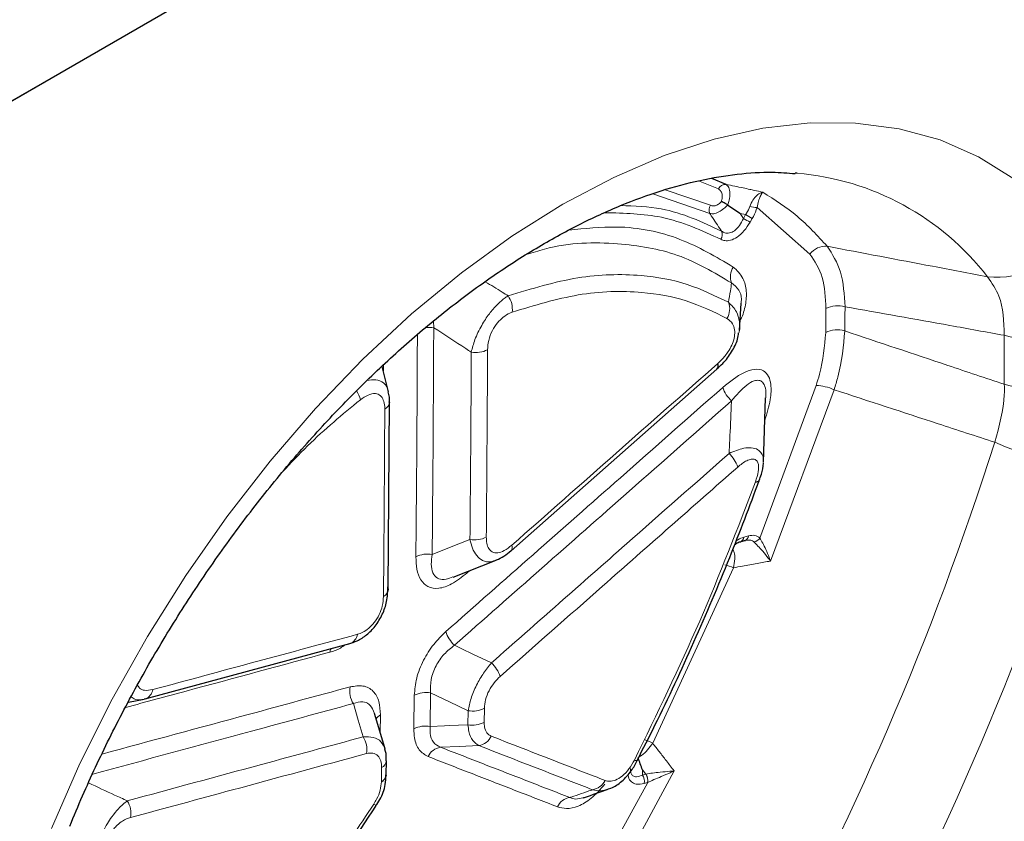
# Model space of a CAD drawing. Units: millimetres. Extents: x 0 to 420, y 0 to 297.
# Drawn here: x 170 to 189, y 89 to 105 of the extents above; entities that cross this region are included whole.
import ezdxf

# ---------------------------------------------------------------- set-up
doc = ezdxf.new("R2010")
doc.units = ezdxf.units.MM

msp = doc.modelspace()

# ---------------------------------------------------------------- linework, layer by layer
at = {"color": 7, "linetype": 'Continuous', "lineweight": 25}
for p, q in [((165.9393, 101.2244), (178.7163, 108.6004)), ((185.0411, 101.8573), (185.0013, 101.8608)), ((183.6392, 101.6391), (183.3572, 101.756)), ((183.668, 101.2304), (183.6721, 101.2278)), ((183.9007, 98.753), (183.9336, 99.2907)), ((176.9668, 97.5412), (176.8421, 98.0413)), ((179.3897, 94.3978), (183.4568, 97.9873)), ((176.9624, 93.6323), (176.988, 97.3343)), ((184.3739, 96.1396), (184.4198, 97.4179)), ((183.9963, 94.5974), (184.0242, 94.5999)), ((178.241, 93.8727), (179.0956, 94.2092)), ((176.9646, 93.6321), (176.964, 93.644)), ((172.1582, 91.47), (176.2032, 92.5635)), ((171.8262, 91.4051), (172.1367, 91.4656)), ((172.1582, 91.4699), (172.1367, 91.4656)), ((176.923, 89.9692), (176.9268, 90.2475)), ((176.7182, 89.3491), (176.7184, 89.3498))]:
    msp.add_line(p, q, dxfattribs=at)
at = {"color": 8, "linetype": 'Continuous', "lineweight": 18}
for p, q in [((165.9393, 101.2244), (178.7163, 108.6004)), ((183.0931, 101.7091), (183.4857, 101.5477)), ((182.1876, 101.4504), (183.3157, 101.0634)), ((183.3272, 101.2242), (182.4311, 101.5316)), ((183.9126, 101.0655), (184.024, 101.0417)), ((184.024, 101.0417), (183.9794, 100.9651)), ((184.2503, 101.1829), (185.2958, 100.2593)), ((184.1107, 100.8888), (184.1553, 100.9654)), ((177.8596, 98.8051), (177.8583, 98.9332)), ((189.1361, 97.6867), (189.1361, 98.6552)), ((176.8648, 97.9501), (176.8654, 98.063)), ((185.4153, 97.6622), (184.307, 94.6493)), ((184.5139, 94.1938), (185.7722, 97.5803)), ((184.0814, 94.6903), (183.9881, 94.665)), ((178.519, 93.9587), (178.5671, 94.0011)), ((182.1878, 90.5918), (183.7836, 94.0601)), ((178.5142, 93.982), (178.519, 93.9587)), ((177.4763, 91.5407), (177.4674, 90.8774)), ((177.7893, 90.9251), (177.7982, 91.5885)), ((178.8569, 91.0062), (178.8606, 91.2844)), ((176.8009, 90.8052), (176.8056, 91.1536)), ((178.5387, 91.2367), (178.5349, 90.9585)), ((176.8291, 90.1117), (176.8254, 89.8334)), ((181.0527, 87.1717), (182.6123, 90.0461)), ((181.9876, 89.9652), (181.9873, 90.0653)), ((181.9873, 90.0653), (182.0521, 89.9828)), ((182.0521, 89.9828), (181.9876, 89.9652)), ((182.055, 89.9835), (182.0521, 89.9828)), ((182.088, 89.8178), (180.7367, 87.3504)), ((182.0197, 89.7992), (182.0843, 89.8168)), ((182.0843, 89.8168), (182.088, 89.8178))]:
    msp.add_line(p, q, dxfattribs=at)
at = {"color": 8, "linetype": 'Continuous', "lineweight": 18, "flags": 128}
for points in [[(170.3029, 88.9074), (170.8687, 90.1957), (171.5029, 91.4648), (172.201, 92.7055), (172.9579, 93.909), (173.7683, 95.0667), (174.6263, 96.1702), (175.5258, 97.2117), (176.4604, 98.1837), (177.4232, 99.0792), (178.4075, 99.8917), (179.4062, 100.6155), (180.4121, 101.2454), (181.418, 101.7769), (182.4167, 102.2061), (183.4009, 102.53), (184.3638, 102.7462), (185.2984, 102.8533), (186.1979, 102.8503), (187.0559, 102.7375), (187.8663, 102.5154), (188.6232, 102.1859), (189.3213, 101.7511)], [(178.5765, 94.6195), (178.2028, 94.4722), (177.8291, 94.325)], [(179.0006, 92.1825), (178.6347, 92.3562), (178.4143, 92.4609), (178.2687, 92.5301)], [(177.7982, 91.5885), (178.1684, 91.4126), (178.5387, 91.2367)], [(176.2714, 91.3771), (176.3684, 91.0479), (176.4653, 90.7188)], [(178.5349, 90.9585), (178.1621, 90.9418), (178.0695, 90.9376), (177.7893, 90.9251)], [(177.9949, 90.5143), (178.3719, 90.5311), (178.7488, 90.5479)]]:
    msp.add_lwpolyline(points, dxfattribs=at)
at = {"color": 7, "linetype": 'Continuous', "lineweight": 25, "flags": 128}
for points in [[(183.914, 94.5743), (183.9793, 94.592), (184.0072, 94.5996)], [(176.8972, 90.4782), (176.8704, 90.5693), (176.6895, 91.1837)]]:
    msp.add_lwpolyline(points, dxfattribs=at)
at = {"color": 8, "linetype": 'Continuous', "lineweight": 18}
for centre, radius, start, end in [((184.6108, 96.5838), 5.2911, 37.57349, 85.33422), ((183.6334, 101.4742), 0.165, 87.97397, 153.51913), ((183.4807, 101.1324), 0.1789, 149.12806, 202.71986), ((184.2272, 101.5507), 0.3685, 251.04771, 273.5908), ((204.7851, 136.6217), 41.1941, 239.7363, 239.9475), ((204.5209, 136.165), 40.7551, 239.73356, 239.94704), ((183.3841, 100.6449), 0.1774, 328.58465, 22.50868), ((185.6031, 100.0375), 0.379, 85.0841, 144.18228), ((188.9744, 101.7315), 1.9289, 264.94194, 323.31832), ((184.0614, 99.814), 0.3395, 145.86027, 201.46388), ((178.9492, 99.1689), 0.4646, 352.98448, 34.92234), ((183.3565, 99.1743), 0.3523, 328.09124, 22.33962), ((185.8453, 98.7222), 0.5168, 73.91124, 116.83965), ((177.7718, 98.2438), 0.5681, 81.10522, 97.10859), ((185.8389, 98.2469), 0.5165, 73.8729, 116.82314), ((189.8316, 101.1668), 2.6061, 254.52122, 297.10318), ((178.69, 98.822), 0.5087, 260.00049, 297.34057), ((189.8316, 100.1983), 2.6061, 254.52122, 297.10318), ((175.9274, 97.2789), 0.4924, 11.81758, 34.09976), ((184.1845, 97.8284), 0.644, 198.25717, 226.83158), ((185.3988, 96.7712), 0.8911, 65.22945, 88.94004), ((176.8214, 97.3514), 0.1695, 294.66549, 353.25182), ((131.7575, 114.6655), 59.992, 330.833913, 342.416183), ((190.7485, 100.6153), 4.4543, 246.13663, 269.82087), ((183.2556, 95.8509), 0.6438, 18.20356, 46.81823), ((131.0734, 115.0681), 62.5853, 330.833913, 342.416183), ((178.6663, 95.1172), 0.5057, 259.77125, 297.32394), ((183.8778, 94.6795), 0.1112, 288.91574, 352.48176), ((183.9711, 94.7048), 0.1112, 288.91551, 352.47933), ((184.1472, 94.7618), 0.1954, 282.0402, 324.86383), ((179.3061, 94.4654), 0.1079, 321.99062, 23.62363), ((177.7391, 93.8277), 0.5054, 79.74612, 117.32217), ((183.4973, 93.4999), 0.6291, 62.92884, 79.5585), ((176.805, 93.6426), 0.1599, 292.79271, 356.22352), ((176.1309, 92.7742), 0.2228, 288.92998, 352.7687), ((178.7092, 92.9995), 0.6438, 198.18027, 226.81513), ((176.1071, 92.3301), 0.3074, 154.1333, 168.27935), ((178.5601, 91.7133), 0.6435, 18.13762, 46.80417), ((172.0858, 91.6808), 0.223, 288.9494, 352.87286), ((176.6469, 91.622), 0.4482, 169.04263, 213.10553), ((177.7072, 91.0936), 0.5033, 79.57708, 117.30995), ((178.6298, 91.7314), 0.5031, 259.56218, 297.30881), ((176.8934, 90.9802), 0.1944, 116.84393, 153.93816), ((177.698, 90.4307), 0.5027, 79.53614, 117.30699), ((178.6262, 91.453), 0.5028, 259.545, 297.30757), ((176.09, 90.474), 0.4481, 349.00936, 33.12121), ((178.6982, 90.8751), 0.331, 278.78655, 334.43281), ((178.0454, 90.1871), 0.331, 98.76886, 154.39128), ((181.6504, 89.623), 1.1078, 60.97975, 70.37496), ((176.7577, 90.2663), 0.1703, 294.80712, 353.02824), ((181.8706, 90.3471), 0.0976, 242.27193, 279.32462), ((181.8005, 89.8428), 0.2235, 348.73367, 33.19736), ((181.8651, 89.8604), 0.2235, 348.7325, 33.1977), ((181.8676, 89.86), 0.2244, 349.15201, 33.37961), ((180.9476, 90.0014), 0.3308, 278.72858, 334.3038), ((180.6017, 89.1931), 0.3307, 98.70303, 154.2444), ((171.4282, 89.2102), 0.4484, 349.09321, 33.09679), ((176.6036, 89.2764), 0.1363, 32.57166, 58.13271)]:
    msp.add_arc(centre, radius, start, end, dxfattribs=at)
at = {"color": 7, "linetype": 'Continuous', "lineweight": 25}
for centre, radius, start, end in [((183.3742, 98.0551), 0.1069, 320.55312, 23.94593), ((184.2355, 95.8422), 0.0828, 258.20023, 316.47068), ((176.7544, 89.9875), 0.1697, 294.75115, 353.7866)]:
    msp.add_arc(centre, radius, start, end, dxfattribs=at)
at = {"color": 8, "linetype": 'Continuous', "lineweight": 18}
for centre, major_axis, ratio, start_param, end_param in [((-652.7777, 332.3809), (753.5415, -513.9951), 0.7152427, 0.4425442, 0.4432165), ((-652.6368, 332.5553), (753.6904, -514.3289), 0.7152301, 0.4427152, 0.4433876)]:
    msp.add_ellipse(centre, major_axis=major_axis, ratio=ratio, start_param=start_param, end_param=end_param, dxfattribs=at)
at = {"color": 7, "linetype": 'Continuous', "lineweight": 25}
for points, knots in [([(170.6668, 88.9562), (170.75, 89.1553), (170.9931, 89.7365), (171.4418, 90.6928), (172.0289, 91.8126), (172.6693, 92.9065), (173.3572, 93.9663), (174.0878, 94.9843), (174.8553, 95.9532), (175.6539, 96.866), (176.4773, 97.7164), (177.3189, 98.4986), (178.1718, 99.2073), (179.0289, 99.8381), (179.883, 100.3875), (180.7271, 100.8526), (181.554, 101.232), (182.3568, 101.5246), (183.1298, 101.7318), (183.8656, 101.8515), (184.4948, 101.8943), (184.855, 101.8641), (185.0028, 101.8517)], [0, 0, 0, 0, 0.0273066, 0.0797097, 0.1321527, 0.1846145, 0.2370738, 0.2895038, 0.3418838, 0.3941931, 0.4464116, 0.4985202, 0.5505023, 0.602346, 0.6540472, 0.7056153, 0.7570814, 0.8085099, 0.8599726, 0.9116305, 0.9637356, 1, 1, 1, 1]), ([(183.668, 101.2304), (183.6516, 101.2399), (183.6187, 101.2589), (183.5766, 101.2831), (183.5545, 101.2957), (183.5457, 101.3007), (183.5454, 101.3009)], [0, 0, 0, 0, 0.3412175, 0.6820628, 0.9891016, 1, 1, 1, 1]), ([(183.6721, 101.2278), (183.7516, 101.1743), (183.832, 101.1202), (183.9118, 101.066), (183.9126, 101.0655)], [0, 0, 0, 0, 0.98935382, 1, 1, 1, 1]), ([(183.4544, 97.9947), (183.4945, 98.0282), (183.6045, 98.1199), (183.75, 98.3208), (183.863, 98.5335), (183.8787, 98.6625), (183.8837, 98.704)], [0, 0, 0, 0, 0.1924145, 0.5278637, 0.8482853, 1, 1, 1, 1]), ([(176.9811, 97.3314), (176.9847, 97.3655), (176.9923, 97.4366), (176.9708, 97.502), (176.9596, 97.536)], [0, 0, 0, 0, 0.4795356, 1, 1, 1, 1]), ([(184.2887, 95.7869), (184.3059, 95.8275), (184.3538, 95.9406), (184.3666, 96.0563), (184.3748, 96.1304)], [0, 0, 0, 0, 0.3597322, 1, 1, 1, 1]), ([(181.8804, 90.254), (181.9988, 90.4849), (182.3957, 91.2589), (183.0097, 92.5973), (183.703, 94.2119), (184.1028, 95.2785), (184.2931, 95.7862)], [0, 0, 0, 0, 0.1272875, 0.4266027, 0.7270423, 1, 1, 1, 1]), ([(183.8063, 94.5167), (183.8157, 94.5245), (183.8557, 94.5575), (183.8997, 94.5736), (183.9219, 94.5751), (183.9259, 94.5753)], [0, 0, 0, 0, 0.20183016, 0.85729558, 1, 1, 1, 1]), ([(179.0995, 94.2164), (179.1497, 94.2375), (179.2536, 94.281), (179.3417, 94.3615), (179.3873, 94.4031)], [0, 0, 0, 0, 0.48290396, 1, 1, 1, 1]), ([(176.1816, 92.5591), (176.2371, 92.5765), (176.3572, 92.6143), (176.5371, 92.7306), (176.7128, 92.9071), (176.8519, 93.1352), (176.9449, 93.4077), (176.9503, 93.5865), (176.9533, 93.6824)], [0, 0, 0, 0, 0.134834, 0.2922289, 0.4489587, 0.627029, 0.7997792, 1, 1, 1, 1]), ([(176.917, 90.2454), (176.9217, 90.2941), (176.9293, 90.3718), (176.9013, 90.4411), (176.8909, 90.4669)], [0, 0, 0, 0, 0.6276937, 1, 1, 1, 1]), ([(181.9873, 90.0653), (181.9869, 90.0661), (181.9555, 90.1446), (181.9271, 90.2263), (181.899, 90.3072)], [0, 0, 0, 0, 0.0107346, 1, 1, 1, 1]), ([(181.3098, 89.6942), (181.3276, 89.6978), (181.4247, 89.7178), (181.5833, 89.84), (181.7642, 90.0282), (181.8458, 90.1828), (181.8831, 90.2532)], [0, 0, 0, 0, 0.0717506, 0.39104759, 0.7224803, 1, 1, 1, 1]), ([(176.7119, 89.354), (176.7405, 89.395), (176.83, 89.5236), (176.9092, 89.7426), (176.9118, 89.9031), (176.9128, 89.9663)], [0, 0, 0, 0, 0.221222, 0.6932738, 1, 1, 1, 1]), ([(180.8105, 89.5135), (180.8194, 89.5165), (180.9876, 89.574), (181.153, 89.632), (181.3097, 89.6869)], [0, 0, 0, 0, 0.0529485, 1, 1, 1, 1]), ([(174.4014, 85.8399), (174.4022, 85.8411), (175.1758, 87.01), (175.9472, 88.1803), (176.7178, 89.3494)], [0, 0, 0, 0, 0.0010468, 1, 1, 1, 1])]:
    msp.add_open_spline(points, degree=3, knots=knots, dxfattribs=at)
at = {"color": 8, "linetype": 'Continuous', "lineweight": 18}
for points, knots in [([(184.3646, 101.4829), (184.3078, 101.4954), (184.2215, 101.5145), (184.0923, 101.5426), (183.9074, 101.5826), (183.7519, 101.6153), (183.6392, 101.6391)], [0, 0, 0, 0, 0.2351888, 0.3573904, 0.5344344, 1, 1, 1, 1]), ([(183.6721, 101.2278), (183.682, 101.2615), (183.706, 101.3434), (183.7175, 101.469), (183.6981, 101.5826), (183.6586, 101.6205), (183.6392, 101.6391)], [0, 0, 0, 0, 0.1779952, 0.4335736, 0.7222181, 1, 1, 1, 1]), ([(183.4857, 101.5477), (183.5044, 101.5343), (183.542, 101.5074), (183.5658, 101.4296), (183.5608, 101.3546), (183.5486, 101.3121), (183.5454, 101.3009)], [0, 0, 0, 0, 0.3135647, 0.6289547, 0.9028398, 1, 1, 1, 1]), ([(184.3646, 101.4829), (184.3641, 101.4828), (184.3536, 101.481), (184.3142, 101.4704), (184.2465, 101.4278), (184.1638, 101.3359), (184.1262, 101.2465), (184.1076, 101.2022)], [0, 0, 0, 0, 0.0052904, 0.1225775, 0.4448485, 0.7250836, 1, 1, 1, 1]), ([(184.2503, 101.1829), (184.2594, 101.2262), (184.278, 101.3141), (184.3162, 101.4104), (184.3451, 101.4613), (184.3605, 101.4789), (184.3644, 101.4827), (184.3646, 101.4829)], [0, 0, 0, 0, 0.2716573, 0.5524355, 0.8766911, 0.9944799, 1, 1, 1, 1]), ([(185.6356, 100.4151), (185.4454, 100.6225), (185.0629, 101.0394), (184.5982, 101.3345), (184.3646, 101.4829)], [0, 0, 0, 0, 0.4973597, 1, 1, 1, 1]), ([(183.548, 100.7128), (183.1667, 100.8938), (182.5566, 101.1834), (181.827, 101.2091), (181.5535, 101.2188)], [0, 0, 0, 0, 0.6250948, 1, 1, 1, 1]), ([(183.3157, 101.0634), (183.3403, 101.0593), (183.3903, 101.0509), (183.4888, 101.0877), (183.5853, 101.151), (183.6428, 101.2062), (183.668, 101.2304)], [0, 0, 0, 0, 0.2694776, 0.5486462, 0.8020649, 1, 1, 1, 1]), ([(183.5454, 101.3009), (183.5371, 101.2924), (183.5086, 101.2629), (183.453, 101.2244), (183.3835, 101.2046), (183.3459, 101.2177), (183.3272, 101.2242)], [0, 0, 0, 0, 0.1129069, 0.3890614, 0.6953479, 1, 1, 1, 1]), ([(184.1076, 101.2022), (184.0887, 101.1566), (184.0657, 101.1011), (184.0304, 101.0508), (184.024, 101.0417)], [0, 0, 0, 0, 0.82036094, 1, 1, 1, 1]), ([(181.2481, 101.0789), (181.6275, 101.0692), (182.4599, 101.0479), (183.1565, 100.727), (183.5355, 100.5524)], [0, 0, 0, 0, 0.45582447, 1, 1, 1, 1]), ([(183.3157, 101.0634), (183.3254, 101.0488), (183.3997, 100.9373), (183.4771, 100.8204), (183.5446, 100.718), (183.548, 100.7128)], [0, 0, 0, 0, 0.1243925, 0.9562446, 1, 1, 1, 1]), ([(183.9794, 100.9651), (183.976, 100.9703), (183.9537, 101.0037), (183.9315, 101.0372), (183.9126, 101.0655)], [0, 0, 0, 0, 0.15416343, 1, 1, 1, 1]), ([(184.1553, 100.9654), (184.1624, 100.9778), (184.2023, 101.0478), (184.2287, 101.1219), (184.2503, 101.1829)], [0, 0, 0, 0, 0.1769108, 1, 1, 1, 1]), ([(183.7805, 100.0045), (183.4383, 100.2059), (182.7439, 100.6145), (181.6326, 100.8502), (180.8483, 100.7656), (180.5303, 100.7313)], [0, 0, 0, 0, 0.3662206, 0.7430659, 1, 1, 1, 1]), ([(183.5355, 100.5524), (183.56, 100.542), (183.6157, 100.5183), (183.7252, 100.5262), (183.86, 100.5905), (183.9991, 100.7165), (184.0736, 100.8315), (184.1107, 100.8888)], [0, 0, 0, 0, 0.15229711, 0.34645272, 0.54956348, 0.77538197, 1, 1, 1, 1]), ([(183.9794, 100.9651), (183.9557, 100.9167), (183.9141, 100.8317), (183.8462, 100.7569), (183.7801, 100.7049), (183.7374, 100.6855), (183.6731, 100.6723), (183.6154, 100.6746), (183.5689, 100.701), (183.548, 100.7128)], [0, 0, 0, 0, 0.2293856, 0.4025923, 0.4522204, 0.6439513, 0.649922, 0.8433543, 1, 1, 1, 1]), ([(179.6883, 100.2492), (179.809, 100.2881), (180.443, 100.4925), (181.4646, 100.5021), (182.725, 100.3007), (183.4021, 99.8954), (183.7455, 99.6898)], [0, 0, 0, 0, 0.07633013, 0.40082325, 0.69613227, 1, 1, 1, 1]), ([(188.8043, 99.8101), (188.4424, 99.8798), (187.3866, 100.0831), (186.33, 100.2835), (185.6356, 100.4151)], [0, 0, 0, 0, 0.3428214, 1, 1, 1, 1]), ([(185.9886, 99.2188), (185.9731, 99.4601), (185.942, 99.9426), (185.7378, 100.2576), (185.6356, 100.4151)], [0, 0, 0, 0, 0.5000164, 1, 1, 1, 1]), ([(185.2958, 100.2593), (185.3894, 100.1173), (185.5767, 99.8333), (185.6002, 99.4), (185.612, 99.1834)], [0, 0, 0, 0, 0.4999491, 1, 1, 1, 1]), ([(183.6823, 99.3082), (183.4183, 99.4377), (182.8859, 99.699), (181.8894, 99.876), (180.7086, 99.8524), (179.794, 99.5754), (179.3301, 99.4349)], [0, 0, 0, 0, 0.2167628, 0.4372667, 0.7146076, 1, 1, 1, 1]), ([(183.9123, 98.9434), (183.9168, 98.9513), (183.9731, 99.0518), (184.0287, 99.2616), (184.0505, 99.5464), (183.9764, 99.8222), (183.8517, 99.9382), (183.7805, 100.0045)], [0, 0, 0, 0, 0.0177197, 0.2251072, 0.4320697, 0.6757969, 1, 1, 1, 1]), ([(179.3301, 99.4349), (179.2918, 99.4589), (179.1421, 99.553), (178.9912, 99.6456), (178.8789, 99.7144)], [0, 0, 0, 0, 0.2560914, 1, 1, 1, 1]), ([(183.7455, 99.6898), (183.7385, 99.6381), (183.7215, 99.5129), (183.6968, 99.3839), (183.6823, 99.3082)], [0, 0, 0, 0, 0.412927, 1, 1, 1, 1]), ([(183.7455, 99.6898), (183.7978, 99.6494), (183.8873, 99.5803), (183.9477, 99.4263), (183.9371, 99.3174), (183.9345, 99.2906)], [0, 0, 0, 0, 0.5140223, 0.8805077, 1, 1, 1, 1]), ([(189.1361, 98.6552), (189.1251, 98.9303), (189.107, 99.3831), (188.8896, 99.6898), (188.8043, 99.8101)], [0, 0, 0, 0, 0.60749194, 1, 1, 1, 1]), ([(179.4103, 99.1122), (179.8501, 99.246), (180.7424, 99.5175), (181.8904, 99.5441), (182.8738, 99.3709), (183.3935, 99.1164), (183.6555, 98.9881)], [0, 0, 0, 0, 0.2773345, 0.5627106, 0.7794859, 1, 1, 1, 1]), ([(179.3301, 99.4349), (179.3113, 99.4226), (179.2401, 99.3761), (179.1131, 99.2663), (178.9506, 99.08), (178.7946, 98.8431), (178.6653, 98.5721), (178.6225, 98.4033), (178.6016, 98.321)], [0, 0, 0, 0, 0.0624733, 0.2361038, 0.4016373, 0.5861005, 0.7980773, 1, 1, 1, 1]), ([(183.8921, 98.7065), (183.8939, 98.7126), (183.9158, 98.788), (183.9053, 98.9349), (183.8481, 99.1486), (183.7426, 99.2502), (183.6823, 99.3082)], [0, 0, 0, 0, 0.0235003, 0.289657, 0.5943251, 1, 1, 1, 1]), ([(178.9236, 98.3701), (178.9278, 98.4306), (178.9363, 98.5521), (179.0091, 98.7447), (179.1157, 98.9048), (179.2371, 99.0217), (179.3368, 99.0833), (179.3947, 99.106), (179.4103, 99.1122)], [0, 0, 0, 0, 0.2073655, 0.41625052, 0.59511311, 0.7581713, 0.93484645, 1, 1, 1, 1]), ([(185.9886, 99.2188), (186.6795, 99.0962), (187.7285, 98.9101), (188.7779, 98.7201), (189.1361, 98.6552)], [0, 0, 0, 0, 0.6587041, 1, 1, 1, 1]), ([(183.6555, 98.9881), (183.696, 98.9575), (183.7651, 98.9053), (183.8106, 98.7736), (183.8098, 98.6365), (183.7696, 98.4941), (183.6886, 98.3379), (183.5845, 98.2036), (183.5037, 98.1281), (183.472, 98.0985)], [0, 0, 0, 0, 0.2067715, 0.3534991, 0.4765954, 0.6000071, 0.7176452, 0.8890263, 1, 1, 1, 1]), ([(177.5372, 98.6662), (177.5332, 97.8502), (177.5261, 96.3853), (177.513, 94.924), (177.5071, 94.2767)], [0, 0, 0, 0, 0.5570507, 1, 1, 1, 1]), ([(177.8291, 94.325), (177.8349, 94.9724), (177.8483, 96.4639), (177.8555, 97.959), (177.8596, 98.8051)], [0, 0, 0, 0, 0.4340865, 1, 1, 1, 1]), ([(177.8596, 98.8051), (178.0714, 98.6682), (178.3195, 98.5078), (178.5656, 98.3449), (178.6016, 98.321)], [0, 0, 0, 0, 0.8535583, 1, 1, 1, 1]), ([(185.6058, 98.7079), (185.5829, 98.4384), (185.5539, 98.0983), (185.4391, 97.7371), (185.4153, 97.6622)], [0, 0, 0, 0, 0.7925388, 1, 1, 1, 1]), ([(185.7722, 97.5803), (185.798, 97.6639), (185.9225, 98.0666), (185.9559, 98.444), (185.9823, 98.7431)], [0, 0, 0, 0, 0.2073757, 1, 1, 1, 1]), ([(189.1361, 97.6867), (188.7643, 97.811), (187.713, 98.1626), (186.6618, 98.5152), (185.9823, 98.7431)], [0, 0, 0, 0, 0.3536654, 1, 1, 1, 1]), ([(178.6016, 98.321), (178.5997, 97.9322), (178.5937, 96.697), (178.5835, 95.4642), (178.5765, 94.6195)], [0, 0, 0, 0, 0.3147842, 1, 1, 1, 1]), ([(178.8985, 94.6679), (178.9055, 95.5127), (178.9157, 96.7457), (178.9217, 97.9812), (178.9236, 98.3701)], [0, 0, 0, 0, 0.6852158, 1, 1, 1, 1]), ([(183.472, 98.0985), (182.8039, 97.5086), (181.4485, 96.3118), (180.0926, 95.1153), (179.405, 94.5086)], [0, 0, 0, 0, 0.4928923, 1, 1, 1, 1]), ([(184.4012, 96.9711), (184.4441, 97.111), (184.5206, 97.3607), (184.5356, 97.66), (184.4848, 97.8557), (184.3767, 97.9742), (184.2001, 97.9966), (183.921, 97.9047), (183.7117, 97.7375), (183.5729, 97.6267)], [0, 0, 0, 0, 0.18355418, 0.32753808, 0.42137142, 0.52465031, 0.64520748, 0.76468917, 1, 1, 1, 1]), ([(176.9601, 97.5396), (176.9566, 97.562), (176.945, 97.637), (176.8661, 97.7256), (176.731, 97.792), (176.602, 97.7712), (176.5408, 97.7613)], [0, 0, 0, 0, 0.1200402, 0.4013048, 0.7163669, 1, 1, 1, 1]), ([(183.7439, 97.3587), (183.8421, 97.4736), (183.9864, 97.6425), (184.1766, 97.7579), (184.2701, 97.7716), (184.3362, 97.7516), (184.373, 97.7152), (184.4091, 97.6423), (184.432, 97.5543), (184.4245, 97.4588), (184.4213, 97.4178)], [0, 0, 0, 0, 0.345748, 0.5082995, 0.6140114, 0.6613796, 0.7628813, 0.7888234, 0.9093989, 1, 1, 1, 1]), ([(188.9465, 96.5418), (189.0348, 96.8609), (189.1441, 97.2556), (189.1374, 97.6174), (189.1361, 97.6867)], [0, 0, 0, 0, 0.8084502, 1, 1, 1, 1]), ([(176.4094, 97.3797), (176.4602, 97.4153), (176.5622, 97.4868), (176.705, 97.5148), (176.8087, 97.472), (176.8701, 97.3788), (176.8907, 97.2799), (176.8918, 97.2143), (176.8921, 97.1973)], [0, 0, 0, 0, 0.2089175, 0.4193886, 0.5993292, 0.762429, 0.9384534, 1, 1, 1, 1]), ([(183.5729, 97.6267), (182.898, 97.0313), (181.0734, 95.4217), (179.2479, 93.8126), (178.0976, 92.7987)], [0, 0, 0, 0, 0.3698877, 1, 1, 1, 1]), ([(185.7722, 97.5803), (186.4577, 97.3559), (187.5158, 97.0094), (188.5739, 96.6636), (188.9465, 96.5418)], [0, 0, 0, 0, 0.6478416, 1, 1, 1, 1]), ([(174.8729, 95.958), (175.0362, 96.1322), (175.5305, 96.6595), (176.0569, 97.0909), (176.4094, 97.3797)], [0, 0, 0, 0, 0.3304273, 1, 1, 1, 1]), ([(178.2687, 92.5301), (179.4189, 93.5442), (181.2444, 95.1535), (183.069, 96.7633), (183.7439, 97.3587)], [0, 0, 0, 0, 0.6301123, 1, 1, 1, 1]), ([(183.7439, 97.3587), (183.7427, 97.3271), (183.7332, 97.0699), (183.718, 96.7237), (183.7009, 96.4095), (183.6961, 96.3203)], [0, 0, 0, 0, 0.09116605, 0.74222443, 1, 1, 1, 1]), ([(176.8921, 97.1973), (176.8876, 96.351), (176.8811, 95.1158), (176.8704, 93.8832), (176.867, 93.4951)], [0, 0, 0, 0, 0.6852214, 1, 1, 1, 1]), ([(184.3699, 96.1397), (184.3726, 96.1701), (184.3788, 96.2386), (184.3427, 96.3274), (184.2673, 96.4048), (184.1424, 96.4391), (183.9499, 96.4273), (183.7952, 96.3621), (183.6961, 96.3203)], [0, 0, 0, 0, 0.1030284, 0.23188, 0.3832887, 0.5558289, 0.7152938, 1, 1, 1, 1]), ([(183.6961, 96.3203), (183.0209, 95.7251), (181.4561, 94.3456), (179.8907, 92.9665), (179.0006, 92.1825)], [0, 0, 0, 0, 0.4314667, 1, 1, 1, 1]), ([(183.8671, 96.052), (183.9264, 96.0996), (184.0162, 96.1716), (184.1367, 96.2142), (184.2144, 96.2078), (184.2619, 96.1586), (184.2838, 96.0769), (184.2776, 95.9436), (184.2407, 95.8296), (184.2186, 95.7612)], [0, 0, 0, 0, 0.230279, 0.348493, 0.4678452, 0.5698964, 0.6594549, 0.795534, 1, 1, 1, 1]), ([(179.1717, 91.9136), (179.8472, 92.5088), (181.4126, 93.888), (182.9775, 95.2676), (183.8671, 96.052)], [0, 0, 0, 0, 0.4314778, 1, 1, 1, 1]), ([(184.2186, 95.7612), (183.8656, 94.8409), (183.1563, 92.992), (182.2702, 91.1739), (181.8252, 90.2607)], [0, 0, 0, 0, 0.4977282, 1, 1, 1, 1]), ([(178.5765, 94.6195), (178.5905, 94.5611), (178.6201, 94.4374), (178.7046, 94.2918), (178.8268, 94.194), (178.9622, 94.1636), (179.0564, 94.2017), (179.0929, 94.2164)], [0, 0, 0, 0, 0.1898203, 0.4024561, 0.6126036, 0.8500196, 1, 1, 1, 1]), ([(179.405, 94.5086), (179.3538, 94.4681), (179.2601, 94.3939), (179.1225, 94.3477), (179.0152, 94.3634), (178.9424, 94.435), (178.9036, 94.5394), (178.9001, 94.6262), (178.8985, 94.6679)], [0, 0, 0, 0, 0.2029338, 0.3722322, 0.5423674, 0.6943678, 0.8531186, 1, 1, 1, 1]), ([(183.9881, 94.665), (183.9487, 94.6531), (183.8966, 94.6375), (183.8447, 94.5945), (183.8321, 94.5841)], [0, 0, 0, 0, 0.7568542, 1, 1, 1, 1]), ([(184.0242, 94.5999), (184.0526, 94.6046), (184.1113, 94.6142), (184.1625, 94.5936), (184.1842, 94.5741), (184.188, 94.5707)], [0, 0, 0, 0, 0.4344965, 0.8995697, 1, 1, 1, 1]), ([(184.307, 94.6493), (184.276, 94.6712), (184.2141, 94.7148), (184.1256, 94.6984), (184.0814, 94.6903)], [0, 0, 0, 0, 0.5010484, 1, 1, 1, 1]), ([(184.188, 94.5707), (184.213, 94.546), (184.2634, 94.4964), (184.3675, 94.3838), (184.4517, 94.2803), (184.4999, 94.2139), (184.5133, 94.1946), (184.5139, 94.1938)], [0, 0, 0, 0, 0.2765936, 0.5571891, 0.8720686, 0.9943444, 1, 1, 1, 1]), ([(184.5139, 94.1938), (184.5136, 94.1948), (184.5059, 94.2176), (184.4779, 94.2961), (184.4266, 94.4189), (184.3598, 94.5545), (184.3244, 94.6181), (184.307, 94.6493)], [0, 0, 0, 0, 0.0057705, 0.129054, 0.4464908, 0.7275604, 1, 1, 1, 1]), ([(183.7836, 94.0601), (183.7941, 94.119), (183.8135, 94.227), (183.8069, 94.3578), (183.783, 94.4099), (183.7734, 94.4308)], [0, 0, 0, 0, 0.4189255, 0.7673665, 1, 1, 1, 1]), ([(177.5071, 94.2767), (177.5104, 94.1931), (177.5173, 94.0195), (177.595, 93.8108), (177.7405, 93.6681), (177.9546, 93.6371), (178.2295, 93.7296), (178.4169, 93.8779), (178.519, 93.9587)], [0, 0, 0, 0, 0.1474115, 0.3060998, 0.4579847, 0.6279928, 0.797198, 1, 1, 1, 1]), ([(178.2383, 93.88), (178.1918, 93.8609), (178.0888, 93.8186), (177.9918, 93.8309), (177.9022, 93.8712), (177.8328, 93.9544), (177.802, 94.1223), (177.8202, 94.2582), (177.8291, 94.325)], [0, 0, 0, 0, 0.1476567, 0.3266433, 0.3704082, 0.5711712, 0.7893558, 1, 1, 1, 1]), ([(183.7836, 94.0601), (183.8429, 94.071), (183.9982, 94.0994), (184.1537, 94.1279), (184.3378, 94.1616), (184.426, 94.1777), (184.5139, 94.1938)], [0, 0, 0, 0, 0.2435607, 0.6370462, 0.6387746, 1, 1, 1, 1]), ([(176.867, 93.4951), (176.8624, 93.4322), (176.8541, 93.3172), (176.7881, 93.1336), (176.6928, 92.9788), (176.5766, 92.8598), (176.4607, 92.7826), (176.3867, 92.7578), (176.352, 92.7461)], [0, 0, 0, 0, 0.2070109, 0.3779556, 0.5497562, 0.7021306, 0.8599626, 1, 1, 1, 1]), ([(176.352, 92.7461), (175.6875, 92.5665), (174.3395, 92.202), (172.9909, 91.8378), (172.3071, 91.6531)], [0, 0, 0, 0, 0.4928905, 1, 1, 1, 1]), ([(178.0976, 92.7987), (178.0154, 92.7182), (177.8501, 92.5564), (177.6456, 92.2316), (177.5045, 91.8736), (177.4857, 91.6516), (177.4763, 91.5407)], [0, 0, 0, 0, 0.2406238, 0.4840791, 0.7424873, 1, 1, 1, 1]), ([(175.8062, 92.3926), (175.8757, 92.4129), (175.9773, 92.4426), (176.0809, 92.5161), (176.1136, 92.5393)], [0, 0, 0, 0, 0.6840886, 1, 1, 1, 1]), ([(177.7982, 91.5885), (177.7961, 91.6753), (177.7918, 91.8471), (177.8919, 92.1232), (178.0587, 92.3644), (178.1983, 92.4746), (178.2687, 92.5301)], [0, 0, 0, 0, 0.2601133, 0.5147779, 0.7555763, 1, 1, 1, 1]), ([(171.7716, 91.3011), (172.1703, 91.4089), (173.5155, 91.7725), (174.8601, 92.1365), (175.8062, 92.3926)], [0, 0, 0, 0, 0.2964064, 1, 1, 1, 1]), ([(179.0006, 92.1825), (178.9477, 92.1173), (178.8403, 91.9849), (178.6989, 91.7385), (178.5878, 91.4762), (178.5549, 91.3159), (178.5387, 91.2367)], [0, 0, 0, 0, 0.2380737, 0.483424, 0.7445278, 1, 1, 1, 1]), ([(178.8606, 91.2844), (178.8653, 91.3398), (178.8748, 91.4509), (178.9454, 91.6298), (179.0478, 91.7923), (179.1305, 91.8733), (179.1717, 91.9136)], [0, 0, 0, 0, 0.2574208, 0.5156934, 0.759025, 1, 1, 1, 1]), ([(176.2068, 91.7072), (175.5364, 91.5255), (173.9032, 91.0829), (172.2693, 90.6408), (171.3061, 90.3801)], [0, 0, 0, 0, 0.4105097, 1, 1, 1, 1]), ([(172.3071, 91.6531), (172.2505, 91.6432), (172.1533, 91.6263), (172.0488, 91.6659), (172.0173, 91.7222), (172.0046, 91.745)], [0, 0, 0, 0, 0.4539089, 0.7789745, 1, 1, 1, 1]), ([(176.8056, 91.1536), (176.8004, 91.245), (176.7895, 91.4334), (176.6712, 91.6397), (176.4721, 91.7503), (176.2951, 91.7215), (176.2068, 91.7072)], [0, 0, 0, 0, 0.231103, 0.4761117, 0.7385308, 1, 1, 1, 1]), ([(171.8825, 91.5125), (171.9082, 91.4915), (171.9792, 91.4334), (172.0753, 91.453), (172.1367, 91.4656)], [0, 0, 0, 0, 0.3617681, 1, 1, 1, 1]), ([(171.1206, 89.9831), (172.1672, 90.2661), (173.8845, 90.7306), (175.601, 91.1955), (176.2714, 91.3771)], [0, 0, 0, 0, 0.6094196, 1, 1, 1, 1]), ([(176.2714, 91.3771), (176.3347, 91.397), (176.4497, 91.4331), (176.5545, 91.3879), (176.6363, 91.3138), (176.6648, 91.2433), (176.689, 91.1835)], [0, 0, 0, 0, 0.34735655, 0.6310331, 0.6875658, 1, 1, 1, 1]), ([(177.4674, 90.8774), (177.4697, 90.8168), (177.4758, 90.6554), (177.5579, 90.4429), (177.6839, 90.3677), (177.7468, 90.3302)], [0, 0, 0, 0, 0.2314544, 0.6159129, 1, 1, 1, 1]), ([(177.9949, 90.5143), (177.9427, 90.542), (177.8385, 90.5975), (177.7812, 90.7592), (177.7871, 90.8795), (177.7893, 90.9251)], [0, 0, 0, 0, 0.3840843, 0.76657315, 1, 1, 1, 1]), ([(178.5349, 90.9585), (178.5406, 90.913), (178.5559, 90.7914), (178.6218, 90.6337), (178.7065, 90.5765), (178.7488, 90.5479)], [0, 0, 0, 0, 0.2301256, 0.6160152, 1, 1, 1, 1]), ([(178.9968, 90.7322), (178.9653, 90.751), (178.9023, 90.7887), (178.8611, 90.895), (178.858, 90.9758), (178.8569, 91.0062)], [0, 0, 0, 0, 0.38398336, 0.76843067, 1, 1, 1, 1]), ([(176.4653, 90.7188), (175.795, 90.537), (174.2415, 90.1155), (172.6874, 89.6944), (171.8038, 89.455)], [0, 0, 0, 0, 0.4314676, 1, 1, 1, 1]), ([(176.8967, 90.478), (176.874, 90.5296), (176.8267, 90.6372), (176.6734, 90.7237), (176.5341, 90.7204), (176.4653, 90.7188)], [0, 0, 0, 0, 0.3175513, 0.6629795, 1, 1, 1, 1]), ([(181.2456, 89.858), (180.9627, 89.9679), (180.2139, 90.2589), (179.4636, 90.5507), (178.9968, 90.7322)], [0, 0, 0, 0, 0.3778655, 1, 1, 1, 1]), ([(180.5517, 89.52), (180.2674, 89.6305), (179.6987, 89.8515), (178.8464, 90.1829), (178.2782, 90.404), (177.9949, 90.5143)], [0, 0, 0, 0, 0.3340177, 0.6680352, 1, 1, 1, 1]), ([(178.7488, 90.5479), (179.2156, 90.3665), (179.966, 90.075), (180.7148, 89.7843), (180.9978, 89.6745)], [0, 0, 0, 0, 0.6221345, 1, 1, 1, 1]), ([(181.899, 90.3072), (181.9223, 90.3219), (181.9856, 90.3616), (182.09, 90.4579), (182.1555, 90.5475), (182.1878, 90.5918)], [0, 0, 0, 0, 0.228225, 0.6191436, 1, 1, 1, 1]), ([(182.6123, 90.0461), (182.5608, 90.1125), (182.5073, 90.1814), (182.4094, 90.3073), (182.3196, 90.4228), (182.2315, 90.5357), (182.1878, 90.5918)], [0, 0, 0, 0, 0.365073, 0.3785936, 0.6917778, 1, 1, 1, 1]), ([(171.8685, 89.1253), (172.539, 89.3069), (174.0932, 89.7278), (175.6467, 90.149), (176.5299, 90.3885)], [0, 0, 0, 0, 0.4314787, 1, 1, 1, 1]), ([(176.5299, 90.3885), (176.574, 90.3957), (176.6626, 90.4102), (176.7621, 90.3548), (176.8212, 90.2516), (176.8265, 90.1574), (176.8291, 90.1117)], [0, 0, 0, 0, 0.26150195, 0.52401975, 0.76910315, 1, 1, 1, 1]), ([(177.7468, 90.3302), (178.0301, 90.22), (178.5985, 89.9991), (179.4508, 89.668), (180.0195, 89.4472), (180.3038, 89.3368)], [0, 0, 0, 0, 0.3319648, 0.6659823, 1, 1, 1, 1]), ([(181.8252, 90.2607), (181.7915, 90.201), (181.724, 90.0812), (181.59, 89.9402), (181.456, 89.859), (181.3385, 89.8332), (181.2759, 89.8499), (181.2456, 89.858)], [0, 0, 0, 0, 0.2209109, 0.4431458, 0.6400346, 0.8255959, 1, 1, 1, 1]), ([(181.7026, 89.9812), (181.7032, 89.9637), (181.7056, 89.8968), (181.7603, 89.8222), (181.868, 89.7716), (181.9648, 89.7892), (182.0197, 89.7992)], [0, 0, 0, 0, 0.09711, 0.3712148, 0.643387, 1, 1, 1, 1]), ([(181.9876, 89.9652), (181.947, 89.9488), (181.8772, 89.9206), (181.7991, 89.9393), (181.7653, 89.9828), (181.7477, 90.0317), (181.7475, 90.068), (181.7473, 90.094)], [0, 0, 0, 0, 0.3476133, 0.5991227, 0.7804661, 0.8425629, 1, 1, 1, 1]), ([(182.6123, 90.0461), (182.6114, 90.046), (182.5833, 90.0433), (182.493, 90.0351), (182.3474, 90.0223), (182.1798, 90.0062), (182.0963, 89.991), (182.055, 89.9835)], [0, 0, 0, 0, 0.0047754, 0.1487127, 0.4675624, 0.7369518, 1, 1, 1, 1]), ([(182.088, 89.8178), (182.128, 89.8361), (182.2095, 89.8733), (182.3657, 89.9381), (182.5011, 89.996), (182.5852, 90.0337), (182.6114, 90.0457), (182.6123, 90.0461)], [0, 0, 0, 0, 0.25940453, 0.52918897, 0.85020337, 0.99480786, 1, 1, 1, 1]), ([(171.8038, 89.455), (171.7203, 89.4932), (171.4653, 89.6095), (171.2105, 89.7285), (171.0392, 89.8085)], [0, 0, 0, 0, 0.3274929, 1, 1, 1, 1]), ([(176.8254, 89.8334), (176.8203, 89.7782), (176.8102, 89.6676), (176.7483, 89.5108), (176.6949, 89.4238), (176.6755, 89.3921)], [0, 0, 0, 0, 0.3886222, 0.7778468, 1, 1, 1, 1]), ([(180.3038, 89.3368), (180.3619, 89.3211), (180.4844, 89.2878), (180.7148, 89.3367), (180.9861, 89.4922), (181.1522, 89.6836), (181.2401, 89.785)], [0, 0, 0, 0, 0.2168333, 0.4578447, 0.712925, 1, 1, 1, 1]), ([(180.9978, 89.6745), (180.9907, 89.672), (180.8509, 89.6233), (180.7022, 89.5718), (180.56, 89.5229), (180.5517, 89.52)], [0, 0, 0, 0, 0.0475123, 0.9444425, 1, 1, 1, 1]), ([(180.8096, 89.517), (180.761, 89.5036), (180.6599, 89.4757), (180.5887, 89.5049), (180.5517, 89.52)], [0, 0, 0, 0, 0.48093, 1, 1, 1, 1]), ([(180.9978, 89.6745), (181.0495, 89.6633), (181.1492, 89.6417), (181.2582, 89.6746), (181.3108, 89.6905)], [0, 0, 0, 0, 0.5182687, 1, 1, 1, 1]), ([(171.8038, 89.455), (171.7457, 89.4082), (171.6453, 89.3272), (171.5085, 89.1586), (171.4056, 89.0015), (171.3189, 88.8373), (171.2513, 88.6637), (171.1988, 88.4574), (171.2039, 88.3496), (171.2072, 88.2799)], [0, 0, 0, 0, 0.19270161, 0.33300281, 0.42949423, 0.54027364, 0.66697585, 0.78455444, 1, 1, 1, 1]), ([(176.6755, 89.3921), (176.384, 88.9499), (175.6127, 87.7795), (174.8398, 86.61), (174.359, 85.8824)], [0, 0, 0, 0, 0.3778667, 1, 1, 1, 1]), ([(171.5058, 88.4222), (171.4826, 88.4721), (171.4477, 88.547), (171.449, 88.6864), (171.4786, 88.7984), (171.5347, 88.8986), (171.6117, 88.9882), (171.7264, 89.0763), (171.8152, 89.107), (171.8685, 89.1253)], [0, 0, 0, 0, 0.23062654, 0.34589798, 0.46222837, 0.56186883, 0.65160201, 0.79115767, 1, 1, 1, 1])]:
    msp.add_open_spline(points, degree=3, knots=knots, dxfattribs=at)

doc.saveas('drawing.dxf')
